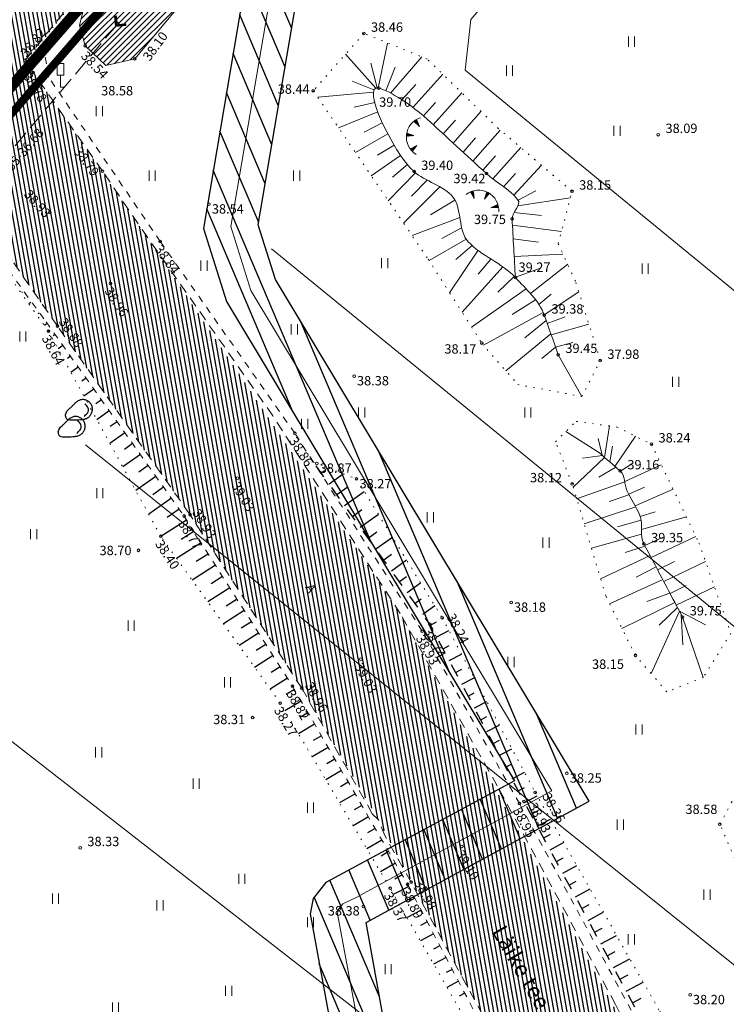
# Model space of a CAD drawing. Units: metres. Extents: x 545963 to 549778, y 6580322 to 6584955.
# Drawn here: x 546857 to 546910, y 6584518 to 6584592 of the extents above; entities that cross this region are included whole.
import ezdxf
from ezdxf.enums import TextEntityAlignment as Align

# ---------------------------------------------------------------- set-up
doc = ezdxf.new("R2010")
doc.units = ezdxf.units.M
for name, pattern in [('ASFBET', [2.5, 1.5, -1]), ('DASHDOT', [1, 0.5, -0.25, 0, -0.25]), ('KATASTRIPIIR', [0.02, 0.01, 0.01]), ('KRAAVIPERV', [0.02, 0.01, 0.01]), ('KRUUSKILL', [2, 1, -1]), ('NOLVAALL', [1.2, 0.2, -1]), ('NOLVAKRIIPS', [0.2, 0.1, 0.1]), ('NOLVAPEAL', [0.2, 0.1, 0.1]), ('TRUUP', [3.5, 2.5, -1])]:
    doc.linetypes.add(name, pattern=pattern)
doc.layers.add('Dp.ala', color=7, linetype='DASHDOT', lineweight=0, true_color=0x0d0d0d)
for name, color, linetype in [('DTRASS', 201, 'Continuous'), ('HALJASTUS', 3, 'Continuous'), ('LIIKLUS', 7, 'Continuous'), ('OPT-kaitsevöönd', 7, 'Continuous'), ('PIIR', 36, 'Continuous'), ('RELJEEF', 34, 'Continuous'), ('TEE', 7, 'Continuous'), ('TRUUP', 6, 'Continuous'), ('VEEKOGU', 5, 'Continuous'), ('VTRASS', 5, 'Continuous')]:
    doc.layers.add(name, color=color, linetype=linetype)
doc.layers.add('KORGUS-EH2000', color=2, linetype='Continuous', lineweight=0)
doc.styles.add('romans', font='romans.shx')
doc.styles.add('Style-INTL_ISO I 0.17453', font='INTL_ISO.shx', dxfattribs={"oblique": 10})
doc.styles.add('Style-INTL_ISO_ITALIC', font='INTL_ISO_ITALIC.shx')
doc.linetypes.add('-D-', pattern='A,10,-1.5,["D",romans,S=1.4,R=0,X=-0.7,Y=-0.7],-1.5,10,-3', length=26)
doc.linetypes.add('-V-', pattern='A,10,-1.5,["V",romans,S=1.4,R=0,X=-0.7,Y=-0.7],-1.5,10,-3', length=26)

# ---------------------------------------------------------------- blocks, each defined once
blk = doc.blocks.new('LIIKLM_1')
at = {"layer": 'LIIKLUS', "linetype": 'Continuous', "lineweight": 0}
for p, q in [((-0.5, 3.5), (-0.5, 1.8)), ((0.5, 3.5), (-0.5, 3.5)), ((0.5, 3.5), (0.5, 1.8)), ((0.5, 1.8), (-0.5, 1.8)), ((0, 1.8), (0, 0)), ((0.5, 0), (0, 0))]:
    blk.add_line(p, q, dxfattribs=at)
blk = doc.blocks.new('TORVAL_6')
at = {"layer": 'TRUUP', "linetype": 'Continuous', "lineweight": 0}
for p, q in [((-1.1, 0.9), (-0.9, 1.1)), ((-0.2, 0), (-1.1, 0.9)), ((-1.1, -0.9), (-0.2, 0)), ((-1.09, 0.89), (-0.79, 0.99)), ((-1.05, 0.85), (-0.75, 0.95)), ((-1.04, 0.96), (-0.83, 1.03)), ((-1.01, 0.81), (-0.71, 0.91)), ((0, 0), (-1, 1)), ((-1, -1), (0, 0)), ((-0.97, 0.77), (-0.67, 0.87)), ((-0.96, 1.04), (-0.87, 1.07)), ((-0.93, 0.73), (-0.63, 0.83)), ((0.2, 0), (-0.9, 1.1)), ((-0.9, -1.1), (0.2, 0)), ((-0.89, 0.69), (-0.59, 0.79)), ((-0.86, 0.65), (-0.55, 0.75)), ((-0.82, 0.61), (-0.51, 0.71)), ((-0.78, 0.57), (-0.47, 0.67)), ((-0.74, 0.54), (-0.43, 0.64)), ((-0.7, 0.5), (-0.39, 0.6)), ((-0.66, 0.46), (-0.35, 0.56)), ((-0.62, 0.42), (-0.31, 0.52)), ((-0.58, 0.38), (-0.28, 0.48)), ((-0.54, 0.34), (-0.24, 0.44)), ((-0.5, 0.3), (-0.2, 0.4)), ((-0.46, 0.26), (-0.16, 0.36)), ((-0.42, 0.22), (-0.12, 0.32)), ((-0.4, -0.2), (0.2, 0)), ((-0.38, 0.18), (-0.08, 0.28)), ((-0.34, 0.14), (-0.04, 0.24)), ((-0.32, -0.12), (0.16, 0.04)), ((-0.3, 0.1), (0, 0.2)), ((-0.26, 0.06), (0.04, 0.16)), ((-0.24, -0.04), (0.12, 0.08)), ((-0.22, 0.02), (0.08, 0.12)), ((-1.1, -0.9), (-0.5, -0.7)), ((-1.1, -0.9), (-0.9, -1.1)), ((-1.06, -0.94), (-0.58, -0.78)), ((-1.02, -0.82), (-0.42, -0.63)), ((-1.02, -0.98), (-0.66, -0.86)), ((-0.98, -1.02), (-0.74, -0.94)), ((-0.95, -0.75), (-0.35, -0.55)), ((-0.94, -1.06), (-0.82, -1.02)), ((-0.87, -0.67), (-0.27, -0.47)), ((-0.79, -0.59), (-0.19, -0.39)), ((-0.71, -0.51), (-0.11, -0.31)), ((-0.63, -0.43), (-0.03, -0.23)), ((-0.55, -0.35), (0.05, -0.15)), ((-0.47, -0.27), (0.13, -0.08))]:
    blk.add_line(p, q, dxfattribs=at)
blk = doc.blocks.new('HEIN_3')
at = {"layer": 'HALJASTUS', "linetype": 'Continuous', "lineweight": 0}
for p, q in [((-0.46, 0.76), (-0.46, -0.76)), ((0.46, 0.76), (0.46, -0.76))]:
    blk.add_line(p, q, dxfattribs=at)
blk = doc.blocks.new('kivisu_2')
at = {"color": 0, "linetype": 'Continuous', "flags": 128}
blk.add_lwpolyline([(0.72, -0.83), (0.81, -0.74), (0.94, -0.59), (1.08, -0.45), (1.21, -0.3), (1.33, -0.14), (1.38, 0.06), (1.38, 0.26), (1.33, 0.45), (1.25, 0.63), (1.12, 0.79), (0.99, 0.94), (0.86, 1.09)], dxfattribs=at)
at = {"color": 0, "linetype": 'Continuous'}
blk.add_open_spline([(-2.05, -0.57), (-2.05, -0.57), (-2.04, -1.09), (-1.65, -1.35), (-1.15, -1.37), (-0.65, -1.37), (-0.15, -1.36), (0.35, -1.32), (0.84, -1.25), (1.29, -1.05), (1.64, -0.69), (1.87, -0.25), (1.94, 0.24), (1.88, 0.74), (1.67, 1.19), (1.31, 1.53), (0.85, 1.74), (0.36, 1.78), (-0.1, 1.59), (-0.51, 1.3), (-0.86, 0.94), (-1.2, 0.58), (-1.58, 0.25), (-1.94, -0.08), (-2.05, -0.57)], degree=3, dxfattribs=at)
blk = doc.blocks.new('TQNGER')
at = {"layer": 'RELJEEF', "color": 0, "linetype": 'Continuous', "lineweight": 0}
for p, q in [((0.07, 2.29), (-1.05, 2.51)), ((-1.05, 2.44), (-0.98, 2.49)), ((-1.05, 2.37), (-0.92, 2.48)), ((-1.05, 2.31), (-0.85, 2.47)), ((-1.05, 2.25), (-0.79, 2.46)), ((-1.05, 2.18), (-0.73, 2.44)), ((-1.05, 2.12), (-0.66, 2.43)), ((0.07, 2.29), (-1.05, 2.07)), ((-1.02, 2.08), (-0.6, 2.42)), ((-0.92, 2.1), (-0.53, 2.41)), ((-0.81, 2.12), (-0.47, 2.39)), ((-0.71, 2.14), (-0.4, 2.38)), ((-0.6, 2.16), (-0.34, 2.37)), ((-0.49, 2.18), (-0.27, 2.36)), ((-0.39, 2.2), (-0.21, 2.34)), ((-0.28, 2.22), (-0.15, 2.33)), ((-0.18, 2.24), (-0.08, 2.32)), ((-0.07, 2.26), (-0.02, 2.31)), ((0.73, 0.85), (-0.16, 0.15)), ((-0.11, 0.1), (-0.11, 0.19)), ((-0.06, 0.06), (-0.06, 0.23)), ((-0.01, 0.01), (-0.01, 0.27)), ((0.03, -0.03), (0.05, 0.31)), ((0.08, -0.07), (0.1, 0.35)), ((0.13, -0.11), (0.15, 0.39)), ((0.73, 0.85), (0.17, -0.14)), ((0.18, -0.12), (0.2, 0.43)), ((0.23, -0.02), (0.25, 0.47)), ((0.29, 0.07), (0.3, 0.51)), ((0.34, 0.16), (0.36, 0.55)), ((0.39, 0.26), (0.41, 0.59)), ((0.45, 0.35), (0.46, 0.63)), ((0.5, 0.45), (0.51, 0.67)), ((0.55, 0.54), (0.56, 0.72)), ((0.61, 0.63), (0.61, 0.76)), ((0.66, 0.73), (0.66, 0.8)), ((2.2, 0.4), (2.11, -0.73)), ((2.34, -0.04), (2.17, 0.12)), ((2.37, -0.14), (2.17, 0.06)), ((2.27, 0.17), (2.18, 0.25)), ((2.3, 0.06), (2.18, 0.19)), ((2.24, 0.27), (2.19, 0.32)), ((2.2, 0.4), (2.54, -0.68)), ((2.31, -0.71), (2.12, -0.53)), ((2.24, -0.72), (2.12, -0.6)), ((2.18, -0.72), (2.12, -0.66)), ((2.43, -0.7), (2.13, -0.4)), ((2.37, -0.71), (2.13, -0.47)), ((2.53, -0.66), (2.14, -0.27)), ((2.49, -0.69), (2.14, -0.34)), ((2.47, -0.45), (2.15, -0.14)), ((2.5, -0.55), (2.15, -0.21)), ((2.4, -0.25), (2.16, -0.01)), ((2.44, -0.35), (2.16, -0.08))]:
    blk.add_line(p, q, dxfattribs=at)
blk.add_arc((1.97, 2.3), 3.03, 163.4234, 295.1745, dxfattribs=at)
blk = doc.blocks.new('RING02_3')
at = {"layer": 'KORGUS-EH2000', "color": 32, "lineweight": 0}
blk.add_circle((0, 0), 0.2, dxfattribs=at)

msp = doc.modelspace()

# ---------------------------------------------------------------- hatches: boundary and pattern name
at = {"layer": 'OPT-kaitsevöönd'}
h = msp.add_hatch(dxfattribs=at)
h.set_pattern_fill('ANSI31', color=45, scale=0.5, angle=68)
h.paths.add_polyline_path([(546863.55, 6584599.987), (546873.783, 6584592.687), (546871.008, 6584576.384), (546872.727, 6584570.926), (546894.247, 6584535.128), (546880.149, 6584527.545), (546879.216, 6584526.341), (546878.98, 6584525.204), (546881.098, 6584513.668), (546881.188, 6584509.996), (546881.153, 6584509.272), (546878.866, 6584496.656), (546878.418, 6584492.538), (546878.842, 6584491.182), (546903.541, 6584465.037), (546915.256, 6584460.452), (546916.574, 6584459.209), (546930.437, 6584438.499), (546933.757, 6584440.73), (546919.326, 6584462.111), (546917.358, 6584463.95), (546905.791, 6584468.479), (546882.552, 6584493.049), (546882.854, 6584496.266), (546885.137, 6584508.818), (546885.181, 6584513.315), (546883.17, 6584524.554), (546899.827, 6584533.612), (546876.399, 6584572.58), (546875.114, 6584576.664), (546878.143, 6584594.469), (546866.177, 6584603.16)])
at = {"layer": 'TEE', "true_color": 0x939598}
h = msp.add_hatch(dxfattribs=at)
h.set_pattern_fill('ANSI31', color=252, scale=0.1, angle=55)
h.set_pattern_definition([(100, (0, 0), (-0.312676461581, -0.05513329641), [])])
edge = h.paths.add_edge_path()
edge.add_line((546834.535, 6584607.309), (546843.944, 6584615.96))
edge.add_line((546843.944, 6584615.96), (546849.191, 6584611.208))
edge.add_arc((546855.855, 6584620.739), 11.63, 235.0378, 288.87909)
edge.add_arc((546850.507, 6584636.359), 28.14, 288.8925, 303.48429)
edge.add_line((546866.032, 6584612.889), (546872.007, 6584617.935))
edge.add_line((546872.007, 6584617.935), (546881.612, 6584629.653))
edge.add_arc((546880.642, 6584631.2), 1.826, 302.08466, 398.86953)
edge.add_line((546882.064, 6584632.346), (546878.704, 6584633.894))
edge.add_line((546878.704, 6584633.894), (546884.261, 6584640.61))
edge.add_line((546884.261, 6584640.61), (546884.571, 6584639.47))
edge.add_line((546884.571, 6584639.47), (546885.945, 6584637.49))
edge.add_line((546885.945, 6584637.49), (546886.896, 6584637.021))
edge.add_line((546886.896, 6584637.021), (546896.936, 6584648.353))
edge.add_line((546896.936, 6584648.353), (546897.826, 6584650.105))
edge.add_line((546897.826, 6584650.105), (546901.078, 6584654.27))
edge.add_line((546901.078, 6584654.27), (546905.351, 6584658.48))
edge.add_line((546905.351, 6584658.48), (546927.79, 6584685.029))
edge.add_line((546927.79, 6584685.029), (546932.166, 6584679.264))
edge.add_line((546932.166, 6584679.264), (546927.685, 6584674.072))
edge.add_line((546927.685, 6584674.072), (546902.99, 6584644.627))
edge.add_line((546902.99, 6584644.627), (546857.746, 6584588.867))
edge.add_line((546857.746, 6584588.867), (546866.135, 6584576.723))
edge.add_line((546866.135, 6584576.723), (546885.712, 6584547.619))
edge.add_line((546885.712, 6584547.619), (546914.357, 6584494.898))
edge.add_line((546914.357, 6584494.898), (546928.934, 6584469.423))
edge.add_line((546928.934, 6584469.423), (546942.924, 6584448.827))
edge.add_line((546942.924, 6584448.827), (546933.299, 6584444.861))
edge.add_line((546933.299, 6584444.861), (546924.444, 6584457.796))
edge.add_line((546924.444, 6584457.796), (546914.908, 6584467.57))
edge.add_arc((546912.831, 6584470.292), 3.424, 307.34437, 389.3985)
edge.add_line((546915.814, 6584471.973), (546894.231, 6584513.26))
edge.add_line((546894.231, 6584513.26), (546888.959, 6584523.109))
edge.add_line((546888.959, 6584523.109), (546884.074, 6584532.235))
edge.add_line((546884.074, 6584532.235), (546878.3, 6584542.134))
edge.add_line((546878.3, 6584542.134), (546870.067, 6584554.921))
edge.add_line((546870.067, 6584554.921), (546860.057, 6584569.16))
edge.add_line((546860.057, 6584569.16), (546852.22, 6584580.489))
edge.add_line((546852.22, 6584580.489), (546848.041, 6584586.06))
edge.add_line((546848.041, 6584586.06), (546845.409, 6584587.875))
edge.add_line((546845.409, 6584587.875), (546841.232, 6584577.644))
edge.add_line((546841.232, 6584577.644), (546834.512, 6584565.697))
edge.add_line((546834.512, 6584565.697), (546813.742, 6584544.877))
edge.add_arc((546639.224, 6584770.691), 285.391, 301.18167, 307.6983, ccw=False)
edge.add_line((546786.987, 6584526.53), (546779.711, 6584524.676))
edge.add_arc((546465.445, 6585059.034), 619.921, 296.575856, 300.46058, ccw=False)
edge.add_line((546742.787, 6584504.612), (546720.26, 6584493.114))
edge.add_line((546720.26, 6584493.114), (546712.407, 6584487.567))
edge.add_arc((546720.322, 6584476.361), 13.72, 125.23204, 144.13584)
edge.add_arc((546721.407, 6584481.942), 12.449, 168.61841, 196.78079)
edge.add_line((546709.488, 6584478.348), (546715.05, 6584468.93))
edge.add_line((546715.05, 6584468.93), (546758.054, 6584407.21))
edge.add_line((546758.054, 6584407.21), (546784.452, 6584368.273))
edge.add_line((546784.452, 6584368.273), (546781.202, 6584366.08))
edge.add_line((546781.202, 6584366.08), (546733.153, 6584436.597))
edge.add_line((546733.153, 6584436.597), (546705.448, 6584475.428))
edge.add_line((546705.448, 6584475.428), (546686.291, 6584504.688))
edge.add_line((546686.291, 6584504.688), (546689.775, 6584506.332))
edge.add_line((546689.775, 6584506.332), (546698.755, 6584492.064))
edge.add_arc((546704.791, 6584496.167), 7.298, 214.20502, 274.87476)
edge.add_line((546705.411, 6584488.895), (546741.262, 6584507.337))
edge.add_arc((546503.416, 6584985.335), 533.904, 296.4544, 301.66468)
edge.add_line((546783.687, 6584530.911), (546783.389, 6584531.481))
edge.add_line((546783.389, 6584531.481), (546798.319, 6584542.407))
edge.add_line((546798.319, 6584542.407), (546806.944, 6584549.875))
edge.add_line((546806.944, 6584549.875), (546823.691, 6584566.087))
edge.add_line((546823.691, 6584566.087), (546827.713, 6584571.697))
edge.add_line((546827.713, 6584571.697), (546832.899, 6584580.582))
edge.add_line((546832.899, 6584580.582), (546836.135, 6584589.847))
edge.add_line((546836.135, 6584589.847), (546837.165, 6584597.467))
edge.add_line((546837.165, 6584597.467), (546836.999, 6584603.593))
edge.add_line((546836.999, 6584603.593), (546834.535, 6584607.309))
at = {"layer": 'TEE'}
h = msp.add_hatch(dxfattribs=at)
h.set_pattern_fill('ANSI31', color=151, scale=0.1)
h.set_pattern_definition([(45, (0, 0), (-0.224506403027, 0.224506403027), [])])
h.paths.add_polyline_path([(546700.448, 6584481.235), (546701.879, 6584477.66), (546696.374, 6584474.667), (546694.68, 6584475.348), (546693.104, 6584477.101), (546692.442, 6584478.738), (546694.018, 6584480.724), (546695.556, 6584481.25)])
h.paths.add_polyline_path([(546922.089, 6584664.293), (546919.888, 6584663.63), (546912.929, 6584655.485), (546907.304, 6584648.496), (546898.384, 6584637.968), (546882.476, 6584618.261), (546872.6, 6584606.192), (546865.049, 6584596.719), (546862.116, 6584593.039), (546861.752, 6584591.552), (546862.183, 6584590.018), (546863.733, 6584588.557), (546865.881, 6584589.047), (546917.997, 6584651.238), (546926.627, 6584660.987), (546924.882, 6584663.445), (546923.731, 6584663.852), (546922.538, 6584664.186)])
h.paths.add_polyline_path([(546849.33, 6584569.9), (546850.526, 6584571.232), (546852.206, 6584570.568), (546853.773, 6584570.501), (546854.819, 6584570.989), (546854.69, 6584572.181), (546853.493, 6584574.239), (546851.177, 6584577.465), (546850.303, 6584578.245), (546847.07, 6584575.49), (546841.685, 6584568.617), (546833.843, 6584558.386), (546819.608, 6584541.994), (546814.964, 6584536.859), (546811.623, 6584540.368), (546810.752, 6584540.422), (546809.976, 6584540.029), (546809.819, 6584539.117), (546810.206, 6584538.535), (546812.606, 6584535.906), (546812.858, 6584535.015), (546807.447, 6584529.545), (546785.761, 6584520.012), (546778.151, 6584517.671), (546761.95, 6584509.53), (546722.11, 6584490.2), (546718.732, 6584488.239), (546710.318, 6584484.26), (546709.32, 6584483.61), (546709.655, 6584482.598), (546711.033, 6584482.702), (546722.799, 6584488.151), (546754.257, 6584502.483), (546782.631, 6584516.336), (546808.063, 6584527.378), (546810.181, 6584528.609), (546823.552, 6584542.66), (546839.432, 6584559.347)])

# ---------------------------------------------------------------- linework, layer by layer
at = {"layer": 'Dp.ala', "color": 158, "ltscale": 10, "true_color": 0x002a38, "const_width": 0.8, "flags": 128}
msp.add_lwpolyline([(546692.915, 6584476.145), (546769.992, 6584351.216), (546905.637, 6584459.244), (546919.543, 6584448.513), (547028.665, 6584580.705), (546920.524, 6584667.194), (546904.949, 6584648.164), (546907.806, 6584645.722), (546805.714, 6584528.479), (546692.915, 6584476.145), (546692.915, 6584476.145)], dxfattribs=at)
at = {"layer": 'DTRASS', "linetype": '-D-', "lineweight": 0, "ltscale": 0.5, "flags": 128}
for points in [[(546962.593, 6584529.207), (546890.578, 6584588.202), (546890.98, 6584591.98), (546912.681, 6584617.378), (546914.851, 6584617.86), (546989.117, 6584559.508)], [(546876.11, 6584574.86), (546945.232, 6584518.437)], [(546862.205, 6584560.232), (546933.495, 6584503.054)], [(546849.345, 6584543.755), (546938.762, 6584474.163)]]:
    msp.add_lwpolyline(points, dxfattribs=at)
at = {"layer": 'KORGUS-EH2000', "color": 32, "lineweight": 0}
for centre in [(546883, 6584590.945), (546879.222, 6584586.664), (546884.109, 6584586.861), (546904.992, 6584583.384), (546886.745, 6584580.631), (546892.156, 6584580.488), (546898.547, 6584579.155), (546871.427, 6584578.194), (546894.068, 6584577.092), (546867.785, 6584575.413), (546894.319, 6584572.711), (546864.075, 6584572.276), (546896.479, 6584569.902), (546860.114, 6584569.078), (546859.43, 6584568.707), (546891.81, 6584567.806), (546897.518, 6584566.954), (546900.659, 6584566.521), (546882.269, 6584565.355), (546877.843, 6584561.082), (546904.476, 6584560.276), (546879.489, 6584558.833), (546873.55, 6584557.737), (546902.15, 6584558.269), (546882.455, 6584557.671), (546898.564, 6584557.298), (546869.562, 6584554.906), (546870.013, 6584555.005), (546867.829, 6584553.389), (546903.924, 6584552.82), (546866.153, 6584552.342), (546893.996, 6584548.454), (546887.937, 6584546.827), (546888.846, 6584547.309), (546906.807, 6584547.354), (546887.362, 6584546.309), (546903.284, 6584544.5), (546882.78, 6584544.206), (546877.668, 6584542.19), (546878.354, 6584542.05), (546876.747, 6584540.938), (546874.691, 6584539.846), (546898.167, 6584535.689), (546895.799, 6584534.259), (546894.959, 6584533.593), (546894.616, 6584533.433), (546909.598, 6584531.888), (546861.807, 6584530.13), (546890.318, 6584530.228), (546884.968, 6584527.107), (546886.27, 6584527.397), (546886.523, 6584527.565), (546882.972, 6584525.742), (546907.374, 6584519.143)]:
    msp.add_circle(centre, 0.1, dxfattribs=at)
at = {"layer": 'OPT-kaitsevöönd', "color": 45, "flags": 128}
for points in [[(546885.181, 6584513.315), (546883.17, 6584524.554), (546899.827, 6584533.612), (546876.399, 6584572.58), (546875.114, 6584576.664), (546878.143, 6584594.469), (546866.177, 6584603.16), (546863.55, 6584599.987)], [(546863.55, 6584599.987), (546873.783, 6584592.687), (546871.008, 6584576.384), (546872.727, 6584570.926), (546894.247, 6584535.128), (546880.149, 6584527.545), (546879.216, 6584526.341), (546878.98, 6584525.204), (546881.098, 6584513.668)]]:
    msp.add_lwpolyline(points, dxfattribs=at)
at = {"layer": 'PIIR', "color": 36, "linetype": 'KATASTRIPIIR', "lineweight": 0, "const_width": 0.6}
msp.add_lwpolyline([(546745.2, 6584718.62), (546761.37, 6584706.49), (546779.19, 6584678.6), (546785.81, 6584668.23), (546792.66, 6584657.52), (546798.46, 6584648.44), (546832.61, 6584594.99), (546823, 6584571.23), (546794.26, 6584552.96), (546787.01, 6584548.34), (546746.22, 6584522.42), (546729.64, 6584525.14), (546743.23, 6584503.92), (546746.08, 6584499.47), (546807.1, 6584527.63), (546833.44, 6584558.09), (546875.23, 6584606.42), (546872.88, 6584607.17), (546859.79, 6584611.36), (546862.57, 6584614.67), (546843.41, 6584620.8), (546823.68, 6584651.69), (546779.37, 6584721.04)], dxfattribs=at)
msp.add_lwpolyline([(546915.74, 6584452.74), (546918.84, 6584450.47), (546933.82, 6584468.49), (546971.29, 6584513.54), (547027.11, 6584580.66), (547025.46, 6584581.97), (546926.43, 6584660.58), (546923.84, 6584662.63), (546807.1, 6584527.63), (546810.07, 6584525.6), (546905.36, 6584460.35), (546915.74, 6584452.74)], close=True, dxfattribs=at)
at = {"layer": 'RELJEEF', "linetype": 'Continuous', "lineweight": 0}
for p, q in [((546884.06, 6584586.87), (546884.765, 6584590.231)), ((546883.885, 6584586.856), (546881.634, 6584589.398)), ((546883.983, 6584586.877), (546883.531, 6584588.736)), ((546884.985, 6584586.496), (546887.329, 6584589.195)), ((546884.631, 6584586.671), (546885.346, 6584588.435)), ((546883.754, 6584586.723), (546882.132, 6584587.394)), ((546886.659, 6584585.416), (546888.896, 6584587.893)), ((546883.714, 6584586.563), (546879.553, 6584586.179)), ((546885.833, 6584585.993), (546886.869, 6584587.14)), ((546883.81, 6584585.798), (546882.279, 6584585.441)), ((546887.444, 6584584.792), (546888.353, 6584585.8)), ((546888.187, 6584584.123), (546890.329, 6584586.498)), ((546884.043, 6584585.081), (546881.115, 6584583.889)), ((546889.671, 6584582.759), (546891.749, 6584585.114)), ((546888.93, 6584583.442), (546889.841, 6584584.463)), ((546884.376, 6584584.28), (546883.019, 6584583.585)), ((546891.144, 6584581.405), (546893.192, 6584583.727)), ((546884.779, 6584583.459), (546882.372, 6584582.047)), ((546890.407, 6584582.082), (546891.338, 6584583.137)), ((546885.253, 6584582.609), (546884.009, 6584581.848)), ((546892.637, 6584580.093), (546894.725, 6584582.419)), ((546885.747, 6584581.833), (546883.552, 6584580.319)), ((546891.884, 6584580.733), (546892.837, 6584581.813)), ((546886.254, 6584581.154), (546885.145, 6584580.205)), ((546894.197, 6584578.857), (546896.26, 6584581.108)), ((546886.866, 6584580.531), (546884.825, 6584578.453)), ((546887.719, 6584579.999), (546886.554, 6584578.786)), ((546893.43, 6584579.5), (546894.324, 6584580.476)), ((546888.666, 6584579.5), (546885.97, 6584576.774)), ((546894.522, 6584578.505), (546895.85, 6584579.187)), ((546889.804, 6584578.488), (546887.984, 6584577.388)), ((546894.501, 6584578.059), (546898.422, 6584578.675)), ((546890.167, 6584577.205), (546886.597, 6584575.856)), ((546894.226, 6584577.582), (546896.278, 6584577.354)), ((546890.304, 6584576.435), (546888.817, 6584575.639)), ((546894.095, 6584576.62), (546897.765, 6584576.161)), ((546890.648, 6584575.574), (546887.871, 6584573.982)), ((546894.153, 6584575.604), (546896.035, 6584575.369)), ((546891.527, 6584574.751), (546889.406, 6584571.575)), ((546891.091, 6584575.102), (546889.872, 6584574.066)), ((546892.494, 6584574.099), (546891.529, 6584572.961)), ((546894.228, 6584574.299), (546897.874, 6584574.473)), ((546893.37, 6584573.519), (546890.331, 6584570.125)), ((546894.318, 6584572.745), (546896.192, 6584573.427)), ((546895.442, 6584571.523), (546898.228, 6584573.703)), ((546894.238, 6584572.794), (546893.003, 6584571.612)), ((546895.111, 6584571.882), (546891.043, 6584569.008)), ((546896.076, 6584570.707), (546896.988, 6584571.464)), ((546896.47, 6584569.924), (546899.06, 6584571.64)), ((546895.826, 6584571.049), (546894.072, 6584569.949)), ((546896.403, 6584570.096), (546891.942, 6584567.654)), ((546896.698, 6584569.281), (546898.033, 6584569.772)), ((546896.616, 6584569.512), (546895.036, 6584568.222)), ((546896.997, 6584568.433), (546899.808, 6584569.245)), ((546896.97, 6584568.51), (546893.595, 6584565.755)), ((546897.323, 6584567.507), (546896.301, 6584566.673)), ((546897.32, 6584567.515), (546898.602, 6584567.856)), ((546897.518, 6584566.954), (546899.276, 6584563.83)), ((546900.986, 6584559.281), (546901.355, 6584561.63)), ((546900.599, 6584559.618), (546898.089, 6584561.206)), ((546901.755, 6584558.613), (546903.292, 6584560.867)), ((546900.805, 6584559.438), (546900.497, 6584560.698)), ((546901.374, 6584558.943), (546901.577, 6584560.126)), ((546900.814, 6584559.431), (546899.322, 6584559.232)), ((546900.986, 6584559.281), (546898.635, 6584557.064)), ((546902.164, 6584558.255), (546903.094, 6584558.856)), ((546902.489, 6584557.48), (546905.219, 6584558.735)), ((546901.821, 6584558.555), (546900.56, 6584557.811)), ((546902.492, 6584557.46), (546898.895, 6584556.192)), ((546902.805, 6584556.49), (546901.332, 6584555.991)), ((546902.785, 6584556.528), (546903.969, 6584557.06)), ((546903.269, 6584555.664), (546906.104, 6584556.899)), ((546903.315, 6584555.582), (546899.453, 6584554.33)), ((546903.642, 6584554.88), (546904.748, 6584555.219)), ((546903.711, 6584554.585), (546901.939, 6584554.085)), ((546903.743, 6584553.893), (546907.092, 6584554.849)), ((546903.751, 6584553.557), (546900.001, 6584552.499)), ((546903.982, 6584552.711), (546905.351, 6584553.318)), ((546904.464, 6584551.797), (546907.807, 6584553.366)), ((546904.384, 6584551.948), (546900.687, 6584550.207)), ((546904.007, 6584552.662), (546902.508, 6584552.168)), ((546904.938, 6584550.896), (546906.199, 6584551.506)), ((546905.405, 6584550.011), (546908.519, 6584551.519)), ((546904.83, 6584551.101), (546903.329, 6584550.346)), ((546905.326, 6584550.161), (546901.361, 6584548.347)), ((546905.862, 6584549.145), (546904.135, 6584548.519)), ((546905.872, 6584549.126), (546907.07, 6584549.706)), ((546906.339, 6584548.241), (546909.189, 6584549.621)), ((546906.237, 6584548.435), (546902.282, 6584546.505)), ((546906.574, 6584547.796), (546904.458, 6584543.138)), ((546906.423, 6584548.082), (546905.063, 6584546.765)), ((546906.574, 6584547.796), (546908.529, 6584546.78)), ((546906.696, 6584547.564), (546906.826, 6584545.278)), ((546906.807, 6584547.354), (546908.354, 6584542.848))]:
    msp.add_line(p, q, dxfattribs=at)
at = {"layer": 'RELJEEF', "linetype": 'NOLVAKRIIPS'}
for p, q in [((546857.495, 6584571.636), (546857.447, 6584571.598)), ((546858.115, 6584570.851), (546857.98, 6584570.745)), ((546858.735, 6584570.067), (546858.647, 6584569.998)), ((546859.348, 6584569.277), (546859.133, 6584569.124)), ((546859.927, 6584568.462), (546859.797, 6584568.369)), ((546860.507, 6584567.647), (546860.15, 6584567.394)), ((546861.086, 6584566.832), (546860.86, 6584566.671)), ((546861.665, 6584566.017), (546861.118, 6584565.628)), ((546862.245, 6584565.202), (546861.923, 6584564.973)), ((546862.824, 6584564.387), (546862.086, 6584563.862)), ((546863.403, 6584563.572), (546862.987, 6584563.276)), ((546863.982, 6584562.756), (546863.054, 6584562.097)), ((546864.562, 6584561.941), (546864.05, 6584561.578)), ((546865.141, 6584561.126), (546864.023, 6584560.331)), ((546865.72, 6584560.311), (546865.114, 6584559.88)), ((546866.3, 6584559.496), (546864.991, 6584558.566)), ((546866.879, 6584558.681), (546866.177, 6584558.182)), ((546879.226, 6584558.936), (546879.226, 6584558.936)), ((546867.458, 6584557.866), (546865.959, 6584556.8)), ((546879.81, 6584558.124), (546880.072, 6584558.313)), ((546880.394, 6584557.313), (546881.443, 6584558.067)), ((546868.038, 6584557.051), (546867.24, 6584556.484)), ((546880.978, 6584556.501), (546881.739, 6584557.049)), ((546881.562, 6584555.689), (546883.027, 6584556.743)), ((546868.617, 6584556.236), (546866.927, 6584555.034)), ((546869.196, 6584555.42), (546868.304, 6584554.786)), ((546882.146, 6584554.877), (546882.849, 6584555.384)), ((546882.73, 6584554.066), (546884.08, 6584555.037)), ((546869.76, 6584554.595), (546867.841, 6584553.372)), ((546870.298, 6584553.752), (546869.361, 6584553.155)), ((546883.314, 6584553.254), (546883.96, 6584553.719)), ((546870.835, 6584552.909), (546869.008, 6584551.743)), ((546883.898, 6584552.442), (546885.132, 6584553.33)), ((546871.373, 6584552.065), (546870.482, 6584551.497)), ((546884.482, 6584551.63), (546885.07, 6584552.054)), ((546871.91, 6584551.222), (546870.174, 6584550.115)), ((546885.066, 6584550.819), (546886.185, 6584551.624)), ((546872.448, 6584550.379), (546871.603, 6584549.84)), ((546885.649, 6584550.007), (546886.18, 6584550.389)), ((546886.233, 6584549.195), (546887.237, 6584549.917)), ((546872.985, 6584549.536), (546871.34, 6584548.487)), ((546873.523, 6584548.692), (546872.723, 6584548.182)), ((546886.817, 6584548.383), (546887.291, 6584548.724)), ((546874.061, 6584547.849), (546872.507, 6584546.858)), ((546887.401, 6584547.571), (546888.29, 6584548.211)), ((546874.598, 6584547.006), (546873.844, 6584546.525)), ((546887.976, 6584546.754), (546888.43, 6584546.995)), ((546875.136, 6584546.163), (546873.673, 6584545.23)), ((546888.445, 6584545.87), (546889.355, 6584546.354)), ((546875.673, 6584545.319), (546874.965, 6584544.868)), ((546888.913, 6584544.987), (546889.369, 6584545.229)), ((546889.382, 6584544.104), (546890.296, 6584544.588)), ((546876.211, 6584544.476), (546874.839, 6584543.602)), ((546876.748, 6584543.633), (546876.085, 6584543.21)), ((546889.851, 6584543.22), (546890.308, 6584543.463)), ((546877.286, 6584542.79), (546876.005, 6584541.973)), ((546890.319, 6584542.337), (546891.236, 6584542.823)), ((546877.813, 6584541.94), (546877.183, 6584541.574)), ((546890.788, 6584541.454), (546891.247, 6584541.697)), ((546878.316, 6584541.076), (546877.089, 6584540.362)), ((546891.257, 6584540.57), (546892.176, 6584541.058)), ((546878.819, 6584540.211), (546878.209, 6584539.857)), ((546891.726, 6584539.687), (546892.186, 6584539.931)), ((546879.321, 6584539.347), (546878.111, 6584538.643)), ((546892.194, 6584538.804), (546893.117, 6584539.293)), ((546879.824, 6584538.482), (546879.223, 6584538.133)), ((546892.663, 6584537.92), (546893.125, 6584538.165)), ((546880.327, 6584537.618), (546879.133, 6584536.924)), ((546893.132, 6584537.037), (546894.057, 6584537.528)), ((546880.829, 6584536.753), (546880.237, 6584536.409)), ((546881.332, 6584535.889), (546880.155, 6584535.205)), ((546893.6, 6584536.154), (546894.064, 6584536.399)), ((546894.069, 6584535.27), (546894.998, 6584535.763)), ((546881.835, 6584535.024), (546881.25, 6584534.685)), ((546894.538, 6584534.387), (546895.003, 6584534.634)), ((546882.337, 6584534.16), (546881.177, 6584533.485)), ((546895.007, 6584533.504), (546895.942, 6584534.008)), ((546882.84, 6584533.296), (546882.264, 6584532.961)), ((546895.482, 6584532.624), (546895.959, 6584532.881)), ((546883.343, 6584532.431), (546882.199, 6584531.766)), ((546895.957, 6584531.744), (546896.931, 6584532.269)), ((546883.845, 6584531.567), (546883.278, 6584531.236)), ((546884.348, 6584530.702), (546883.221, 6584530.047)), ((546896.432, 6584530.864), (546896.929, 6584531.132)), ((546896.906, 6584529.983), (546897.92, 6584530.53)), ((546884.851, 6584529.838), (546884.291, 6584529.512)), ((546897.381, 6584529.103), (546897.898, 6584529.382)), ((546885.353, 6584528.973), (546884.243, 6584528.327)), ((546897.856, 6584528.223), (546898.91, 6584528.792)), ((546885.856, 6584528.109), (546885.305, 6584527.788)), ((546886.352, 6584527.241), (546885.229, 6584526.651)), ((546898.331, 6584527.343), (546898.868, 6584527.633)), ((546898.805, 6584526.463), (546899.899, 6584527.053)), ((546886.816, 6584526.355), (546886.271, 6584526.069)), ((546887.281, 6584525.469), (546886.223, 6584524.914)), ((546899.28, 6584525.583), (546899.837, 6584525.883)), ((546899.755, 6584524.703), (546900.888, 6584525.314)), ((546887.745, 6584524.584), (546887.233, 6584524.315)), ((546900.23, 6584523.823), (546900.806, 6584524.134)), ((546888.21, 6584523.698), (546887.217, 6584523.178)), ((546900.705, 6584522.943), (546901.878, 6584523.575)), ((546888.674, 6584522.812), (546888.194, 6584522.561)), ((546889.138, 6584521.927), (546888.211, 6584521.441)), ((546901.179, 6584522.063), (546901.776, 6584522.384)), ((546901.654, 6584521.182), (546902.867, 6584521.837)), ((546889.603, 6584521.041), (546889.156, 6584520.807)), ((546902.129, 6584520.302), (546902.745, 6584520.635)), ((546890.067, 6584520.156), (546889.205, 6584519.704)), ((546902.604, 6584519.422), (546903.856, 6584520.098)), ((546890.532, 6584519.27), (546890.117, 6584519.052)), ((546903.079, 6584518.542), (546903.715, 6584518.885))]:
    msp.add_line(p, q, dxfattribs=at)
at = {"layer": 'RELJEEF', "linetype": 'NOLVAALL', "lineweight": 0, "ltscale": 0.5}
for points in [[(546883, 6584590.945), (546879.222, 6584586.664), (546887.802, 6584574.089), (546891.81, 6584567.806), (546894.493, 6584564.724), (546899.276, 6584563.83), (546900.659, 6584566.521), (546898.811, 6584572.435), (546897.523, 6584575.236), (546898.547, 6584579.155), (546893.041, 6584583.856), (546887.725, 6584589.035), (546883, 6584590.945)], [(546910.953, 6584480.686), (546909.944, 6584481.166), (546908.699, 6584483.577), (546900.86, 6584496.677), (546893.139, 6584512.831), (546884.968, 6584527.107), (546876.747, 6584540.938), (546867.829, 6584553.389), (546859.43, 6584568.707), (546856.238, 6584573.193), (546856.238, 6584573.193)], [(546898.86, 6584561.974), (546898.878, 6584561.971), (546901.916, 6584561.553), (546904.476, 6584560.276), (546908.032, 6584552.899), (546910.413, 6584546.15), (546908.354, 6584542.848), (546905.632, 6584541.777), (546903.284, 6584544.5), (546901.07, 6584548.93), (546898.564, 6584557.298), (546897.318, 6584560.437), (546898.86, 6584561.974)], [(546879.226, 6584558.936), (546882.455, 6584557.671), (546888.846, 6584547.309), (546895.799, 6584534.259), (546905.105, 6584517.903), (546912.599, 6584504.384), (546920.743, 6584488.92), (546924.351, 6584482.659), (546925.108, 6584481.298), (546925.108, 6584481.298)], [(546910.464, 6584533.5), (546912.354, 6584536.064), (546914.531, 6584535.248), (546918.834, 6584530.125), (546921.814, 6584528.254), (546922.694, 6584524.411), (546920.56, 6584520.922), (546917.368, 6584518.865), (546914.591, 6584520.224), (546911.632, 6584527.119), (546909.598, 6584531.888), (546910.464, 6584533.5)]]:
    msp.add_lwpolyline(points, dxfattribs=at)
at = {"layer": 'RELJEEF', "linetype": 'NOLVAPEAL', "lineweight": 0, "ltscale": 0.5}
for points, knots in [([(546897.518, 6584566.954), (546897.172, 6584567.936), (546896.825, 6584568.919), (546896.479, 6584569.902), (546896.087, 6584571.016), (546895.121, 6584571.842), (546894.319, 6584572.711), (546893.318, 6584573.797), (546891.781, 6584574.336), (546890.793, 6584575.392), (546890.013, 6584576.225), (546890.352, 6584577.818), (546889.67, 6584578.699), (546888.985, 6584579.583), (546887.567, 6584579.895), (546886.745, 6584580.631), (546885.158, 6584582.052), (546882.746, 6584587.193), (546884.109, 6584586.861), (546884.968, 6584586.653), (546886.649, 6584585.521), (546887.698, 6584584.569), (546889.19, 6584583.215), (546890.664, 6584581.827), (546892.156, 6584580.488), (546892.902, 6584579.819), (546893.808, 6584579.338), (546894.487, 6584578.553), (546894.832, 6584578.154), (546894.038, 6584577.6), (546894.068, 6584577.092), (546894.152, 6584575.631), (546894.235, 6584574.171), (546894.319, 6584572.711)], [0, 0, 0, 0, 0.070752, 0.070752, 0.070752, 0.150986, 0.150986, 0.150986, 0.25128, 0.25128, 0.25128, 0.330369, 0.330369, 0.330369, 0.409738, 0.409738, 0.409738, 0.562981, 0.562981, 0.562981, 0.659472, 0.659472, 0.659472, 0.796695, 0.796695, 0.796695, 0.865297, 0.865297, 0.865297, 0.900112, 0.900112, 0.900112, 1, 1, 1, 1]), ([(546900.599, 6584559.618), (546901.116, 6584559.168), (546901.633, 6584558.718), (546902.15, 6584558.269), (546902.543, 6584557.927), (546902.445, 6584557.265), (546902.651, 6584556.804), (546902.936, 6584556.169), (546903.359, 6584555.607), (546903.618, 6584554.951), (546903.878, 6584554.295), (546903.59, 6584553.455), (546903.924, 6584552.82), (546904.574, 6584551.587), (546905.224, 6584550.355), (546905.874, 6584549.123), (546906.185, 6584548.533), (546906.496, 6584547.944), (546906.807, 6584547.354)], [0, 0, 0, 0, 0.145862, 0.145862, 0.145862, 0.256699, 0.256699, 0.256699, 0.40926, 0.40926, 0.40926, 0.561768, 0.561768, 0.561768, 0.858104, 0.858104, 0.858104, 1, 1, 1, 1])]:
    msp.add_open_spline(points, degree=3, knots=knots, dxfattribs=at)
at = {"layer": 'TEE', "linetype": 'ASFBET', "lineweight": 0, "ltscale": 0.5}
for points in [[(546863.469, 6584580.663), (546858.287, 6584588.036), (546857.694, 6584588.947), (546879.498, 6584615.818), (546891.058, 6584630.041), (546902.99, 6584644.627), (546906.724, 6584649.072), (546919.919, 6584664.716)], [(546913.013, 6584478.459), (546909.782, 6584484.114), (546902.724, 6584497.432), (546894.231, 6584513.26), (546886.523, 6584527.565), (546884.583, 6584531.001), (546884.077, 6584532.232), (546883.627, 6584532.673), (546878.354, 6584542.05), (546870.013, 6584555.005), (546860.114, 6584569.078), (546852.22, 6584580.489), (546849.161, 6584584.822), (546847.828, 6584586.295), (546846.929, 6584586.856), (546845.867, 6584584.795), (546843.791, 6584578.633), (546842.89, 6584576.464)], [(546928.934, 6584469.423), (546924.31, 6584477.028), (546917.349, 6584489.402), (546909.069, 6584504.61), (546901.795, 6584518.424), (546892.966, 6584534.743), (546885.712, 6584547.619), (546876.193, 6584562.392), (546866.135, 6584576.723), (546863.469, 6584580.663)]]:
    msp.add_lwpolyline(points, dxfattribs=at)
at = {"layer": 'TEE', "linetype": 'KRUUSKILL', "lineweight": 0, "ltscale": 0.5}
for points in [[(546859.447, 6584587.692), (546859.122, 6584589.581), (546880.026, 6584615.46), (546891.502, 6584629.607), (546903.435, 6584644.208), (546907.214, 6584648.738), (546920.694, 6584664.747)], [(546930.662, 6584468.114), (546925.96, 6584475.718), (546918.999, 6584488.092), (546910.719, 6584503.3), (546903.445, 6584517.114), (546894.616, 6584533.433), (546887.362, 6584546.309), (546877.843, 6584561.082), (546867.785, 6584575.413), (546859.447, 6584587.692)], [(546855.863, 6584574.065), (546859.255, 6584569.408), (546869.562, 6584554.906), (546877.668, 6584542.19), (546886.27, 6584527.397), (546893.756, 6584513.121), (546902.023, 6584497.148), (546909.33, 6584483.753), (546910.953, 6584480.686), (546914.691, 6584474.47), (546913.013, 6584478.459)]]:
    msp.add_lwpolyline(points, dxfattribs=at)
at = {"layer": 'TEE', "linetype": 'KRUUSKILL', "flags": 128}
msp.add_lwpolyline([(546923.716, 6584479.613), (546924, 6584480.152), (546923.907, 6584480.408), (546923.439, 6584481.035), (546919.165, 6584488.136), (546911.132, 6584503.542), (546903.759, 6584517.281), (546894.959, 6584533.593), (546887.937, 6584546.827), (546879.226, 6584558.936)], dxfattribs=at)
at = {"layer": 'TRUUP', "linetype": 'TRUUP', "lineweight": 0, "ltscale": 0.5}
msp.add_lwpolyline([(546864.51, 6584591.54), (546849.32, 6584573.52)], dxfattribs=at)
at = {"layer": 'VEEKOGU', "color": 177, "linetype": 'KRAAVIPERV', "lineweight": 0, "ltscale": 0.5, "true_color": 0x293189}
msp.add_lwpolyline([(546922.089, 6584664.293), (546919.888, 6584663.63), (546912.929, 6584655.485), (546907.304, 6584648.496), (546898.384, 6584637.968), (546882.476, 6584618.261), (546872.6, 6584606.192), (546865.049, 6584596.719), (546862.116, 6584593.039), (546861.752, 6584591.552), (546862.183, 6584590.018), (546863.733, 6584588.557), (546865.881, 6584589.047), (546917.997, 6584651.238), (546926.627, 6584660.987), (546924.882, 6584663.445), (546923.731, 6584663.852), (546922.538, 6584664.186), (546922.089, 6584664.293)], dxfattribs=at)
at = {"layer": 'VTRASS', "linetype": '-V-', "lineweight": 0, "ltscale": 0.5, "flags": 128}
msp.add_lwpolyline([(546917.95, 6584460.66), (546916.599, 6584461.942), (546916.262, 6584462.205), (546905.937, 6584466.301), (546904.666, 6584466.758), (546881.087, 6584491.688), (546880.618, 6584492.202), (546880.451, 6584492.736), (546880.847, 6584496.369), (546883.145, 6584509.045), (546883.223, 6584510.689), (546883.183, 6584513.166), (546882.987, 6584514.635), (546881.018, 6584525.183), (546881.08, 6584525.481), (546881.439, 6584525.944), (546882.426, 6584526.415), (546897.037, 6584534.37), (546874.563, 6584571.753), (546873.061, 6584576.524), (546875.963, 6584593.578), (546872.397, 6584596.158), (546865.967, 6584600.809)], dxfattribs=at)

# ---------------------------------------------------------------- block references
at = {"layer": 'HALJASTUS', "linetype": 'Continuous', "lineweight": 0, "xscale": 0.5, "yscale": 0.5}
for p in [(546902.99, 6584590.327), (546893.872, 6584588.167), (546863.235, 6584585.136), (546901.911, 6584583.667), (546867.189, 6584580.318), (546877.983, 6584580.318), (546884.549, 6584573.793), (546871.06, 6584573.597), (546904.01, 6584573.377), (546877.803, 6584568.843), (546857.517, 6584568.31), (546906.296, 6584564.925), (546882.84, 6584562.633), (546895.252, 6584562.633), (546878.575, 6584561.788), (546863.273, 6584556.61), (546887.967, 6584554.803), (546858.326, 6584553.55), (546896.601, 6584552.913), (546865.611, 6584546.71), (546893.993, 6584544.004), (546872.807, 6584542.48), (546903.549, 6584538.964), (546863.183, 6584537.26), (546870.468, 6584534.92), (546879.013, 6584533.12), (546902.162, 6584531.847), (546873.886, 6584527.81), (546908.638, 6584526.627), (546859.968, 6584526.325), (546867.77, 6584525.83), (546879.013, 6584524.57), (546902.984, 6584523.285), (546884.814, 6584521.06), (546872.897, 6584519.44), (546864.442, 6584518.18)]:
    msp.add_blockref('HEIN_3', p, dxfattribs=at)
at = {"layer": 'KORGUS-EH2000', "color": 32, "lineweight": 0, "xscale": 0.5, "yscale": 0.5}
for p in [(546864.62, 6584591.68), (546862.18, 6584590.02), (546857.69, 6584588.95), (546865.88, 6584589.05), (546858.29, 6584588.04), (546863.47, 6584580.66), (546859.53, 6584577.57)]:
    msp.add_blockref('RING02_3', p, dxfattribs=at)
at = {"layer": 'LIIKLUS', "linetype": 'Continuous', "lineweight": 0, "xscale": 0.5, "yscale": 0.5}
msp.add_blockref('LIIKLM_1', (546860.341, 6584586.939), dxfattribs=at)
at = {"layer": 'RELJEEF', "linetype": 'Continuous', "lineweight": 0}
for p, xscale, yscale, zscale, rotation in [((546886.181, 6584583.378), 0.5, 0.5, 0.5, 304.1725468915652), ((546892.276, 6584579.058), 0.5000000000000001, 0.5000000000000001, 0.5000000000000001, 192.5176406746953)]:
    msp.add_blockref('TQNGER', p, dxfattribs=dict(at, xscale=xscale, yscale=yscale, zscale=zscale, rotation=rotation))
at = {"layer": 'RELJEEF', "linetype": 'Continuous', "xscale": 0.5, "yscale": 0.5, "zscale": 0.5}
for p in [(546861.738, 6584562.747), (546861.196, 6584561.482)]:
    msp.add_blockref('kivisu_2', p, dxfattribs=at)
at = {"layer": 'TRUUP', "linetype": 'Continuous', "lineweight": 0, "xscale": 0.5, "yscale": 0.5, "rotation": 229.8707097974049}
msp.add_blockref('TORVAL_6', (546864.51, 6584591.54), dxfattribs=at)

# ---------------------------------------------------------------- texts
at = {"layer": 'KORGUS-EH2000', "color": 32, "lineweight": 0, "style": 'Style-INTL_ISO_ITALIC'}
for s, p in [(' 38.46', (546883.32, 6584591.07)), (' 38.44', (546876.35, 6584586.44)), (' 39.70', (546883.93, 6584585.47)), (' 38.09', (546905.32, 6584583.51)), (' 39.40', (546887.07, 6584580.75)), (' 39.42', (546889.48, 6584579.76)), (' 38.15', (546898.87, 6584579.28)), (' 39.75', (546891.01, 6584576.71)), (' 39.27', (546894.34, 6584573.14)), (' 39.38', (546896.8, 6584570.02)), (' 38.17', (546888.8, 6584567.03)), (' 39.45', (546897.84, 6584567.08)), (' 37.98', (546900.98, 6584566.64)), (' 38.24', (546904.8, 6584560.4)), (' 39.16', (546902.47, 6584558.39)), (' 38.12', (546895.2, 6584557.42)), (' 39.35', (546904.25, 6584552.94)), (' 39.75', (546907.13, 6584547.48)), (' 38.15', (546899.83, 6584543.49)), (' 38.58', (546906.81, 6584532.65)), (' 38.33', (546862.13, 6584530.25))]:
    msp.add_text(s, height=0.7, dxfattribs=at).set_placement(p)
for s, rotation, p in [(' 38.82', 52.12769, (546857.69, 6584588.95)), (' 38.78', 302.12145, (546857.39, 6584587.93))]:
    msp.add_text(s, height=0.7, rotation=rotation, dxfattribs=at).set_placement(p)
for s, rotation, p in [(' 38.10', 53.96684, (546866.587, 6584588.856)), (' 38.54', 313.35853, (546861.924, 6584589.61)), (' 38.79', 306.12769, (546861.453, 6584582.506)), (' 38.93', 311.83489, (546857.671, 6584579.283))]:
    msp.add_text(s, height=0.7, rotation=rotation, dxfattribs=at).set_placement(p, align=Align.MIDDLE_LEFT)
for s, p in [(' 38.58', (546863.16, 6584587.02)), (' 38.54', (546871.43, 6584578.19)), (' 38.38', (546882.27, 6584565.36)), (' 38.87', (546879.49, 6584558.83)), (' 38.27', (546882.46, 6584557.67)), (' 38.70', (546863.04, 6584552.68)), (' 38.18', (546894, 6584548.45)), (' 38.31', (546871.53, 6584540.06)), (' 38.25', (546898.17, 6584535.69)), (' 38.38', (546880.09, 6584525.77)), (' 38.20', (546907.37, 6584519.14))]:
    msp.add_text(s, height=0.7, dxfattribs=at).set_placement(p, align=Align.TOP_LEFT)
for s, rotation, p in [(' 38.84', 304.9236, (546867.784, 6584575.411)), (' 38.96', 302.42771, (546864.071, 6584572.275)), (' 38.88', 304.3309, (546860.628, 6584569.965)), (' 38.64', 298.49799, (546859.425, 6584568.704)), (' 38.86', 302.87584, (546877.848, 6584561.08)), (' 39.03', 301.37723, (546873.548, 6584557.734)), (' 38.93', 302.50336, (546870.62, 6584555.706)), (' 38.77', 302.43986, (546869.561, 6584554.905)), (' 38.40', 303.63624, (546867.833, 6584553.388)), (' 38.24', 298.10947, (546889.667, 6584547.9)), (' 38.74', 298.24711, (546887.937, 6584546.831)), (' 38.93', 299.44555, (546887.36, 6584546.304)), (' 39.03', 298.57753, (546882.785, 6584544.205)), (' 38.96', 299.39252, (546879.07, 6584542.774)), (' 38.82', 300.08641, (546877.666, 6584542.191)), (' 38.27', 300.74183, (546876.752, 6584540.938)), (' 38.36', 299.62709, (546896.798, 6584534.506)), (' 38.95', 298.30672, (546894.616, 6584533.432)), (' 38.93', 298.37232, (546895.776, 6584533.783)), (' 39.10', 300.85945, (546890.321, 6584530.229)), (' 38.98', 298.19409, (546887.257, 6584528.041)), (' 38.89', 297.39237, (546886.271, 6584527.392)), (' 38.37', 299.42981, (546884.97, 6584527.104))]:
    msp.add_text(s, height=0.7, rotation=rotation, dxfattribs=at).set_placement(p, align=Align.TOP_LEFT)
at = {"layer": 'TEE', "linetype": 'Continuous', "attachment_point": 5, "line_spacing_factor": 0.6, "style": 'romans'}
for s, insert, char_height, rotation in [('\\FINTL_ISO;A', (546879.037, 6584549.512), 0.7, 300.58367), ('\\FINTL_ISO;Läike tee', (546894.755, 6584521.206), 1.2, 300.04281)]:
    msp.add_mtext(s, dxfattribs=dict(at, insert=insert, char_height=char_height, rotation=rotation))
at = {"layer": 'TRUUP', "linetype": 'TRUUP', "lineweight": 0, "style": 'Style-INTL_ISO I 0.17453', "oblique": 10}
msp.add_text('36.65-36.68', height=0.7, rotation=49.87071, dxfattribs=at).set_placement((546855.586, 6584579.818), align=Align.MIDDLE_LEFT)

doc.saveas('drawing.dxf')
